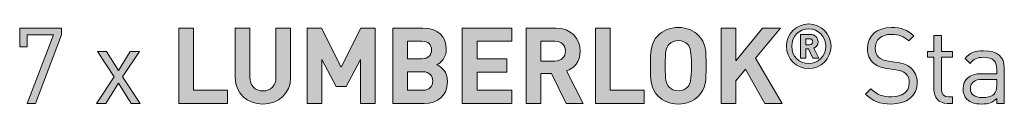
# Model space of a CAD drawing. Units: millimetres. Extents: x 21 to 894, y 66 to 822.
# Drawn here: x 572 to 651, y 334 to 340 of the extents above; entities that cross this region are included whole.
import ezdxf

# ---------------------------------------------------------------- set-up
doc = ezdxf.new("R2010")
doc.units = ezdxf.units.MM
doc.header["$MEASUREMENT"] = 0
doc.layers.add('Layer 1', color=7, linetype='Continuous')

# ---------------------------------------------------------------- blocks, each defined once
blk = doc.blocks.new('block 14')
at = {"layer": 'Layer 1'}
h = blk.add_hatch(color=7, dxfattribs=at)
h.dxf.hatch_style = 2
edge = h.paths.add_edge_path()
edge.add_spline(control_points=[(633.789, 338.336), (633.789, 339.323), (634.589, 340.123), (635.576, 340.123), (636.563, 340.123), (637.363, 339.323), (637.363, 338.336), (637.363, 337.349), (636.563, 336.549), (635.576, 336.549), (634.589, 336.549), (633.789, 337.349), (633.789, 338.336)], knot_values=[0, 0, 0, 0, 1, 1, 1, 2, 2, 2, 3, 3, 3, 4, 4, 4, 4], degree=3, periodic=1)
edge = h.paths.add_edge_path()
edge.add_spline(control_points=[(636.938, 338.336), (636.938, 339.131), (636.346, 339.723), (635.576, 339.723), (634.806, 339.723), (634.213, 339.131), (634.213, 338.336), (634.213, 337.541), (634.806, 336.949), (635.576, 336.949), (636.346, 336.949), (636.938, 337.541), (636.938, 338.336)], knot_values=[0, 0, 0, 0, 1, 1, 1, 2, 2, 2, 3, 3, 3, 4, 4, 4, 4], degree=3, periodic=1)
edge = h.paths.add_edge_path()
edge.add_spline(control_points=[(634.924, 339.289), (634.924, 339.289), (635.699, 339.289), (635.699, 339.289), (636.084, 339.289), (636.331, 339.007), (636.331, 338.691), (636.331, 338.43), (636.163, 338.262), (635.98, 338.188), (635.98, 338.188), (636.38, 337.388), (636.38, 337.388), (636.38, 337.388), (635.896, 337.388), (635.896, 337.388), (635.896, 337.388), (635.551, 338.124), (635.551, 338.124), (635.551, 338.124), (635.349, 338.124), (635.349, 338.124), (635.349, 338.124), (635.349, 337.388), (635.349, 337.388), (635.349, 337.388), (634.924, 337.388), (634.924, 337.388), (634.924, 337.388), (634.924, 339.289), (634.924, 339.289)], knot_values=[0, 0, 0, 0, 1, 1, 1, 2, 2, 2, 3, 3, 3, 4, 4, 4, 5, 5, 5, 6, 6, 6, 7, 7, 7, 8, 8, 8, 9, 9, 9, 10, 10, 10, 10], degree=3, periodic=1)
edge = h.paths.add_edge_path()
edge.add_spline(control_points=[(635.645, 338.445), (635.803, 338.445), (635.906, 338.558), (635.906, 338.691), (635.906, 338.825), (635.803, 338.938), (635.645, 338.938), (635.645, 338.938), (635.349, 338.938), (635.349, 338.938), (635.349, 338.938), (635.349, 338.445), (635.349, 338.445), (635.349, 338.445), (635.645, 338.445), (635.645, 338.445)], knot_values=[0, 0, 0, 0, 1, 1, 1, 2, 2, 2, 3, 3, 3, 4, 4, 4, 5, 5, 5, 5], degree=3, periodic=1)
h = blk.add_hatch(color=7, dxfattribs=at)
h.dxf.hatch_style = 2
h.paths.add_polyline_path([(575.087, 339.246), (572.987, 339.246), (572.987, 338.298), (572.386, 338.298), (572.386, 339.788), (575.73, 339.788), (575.73, 339.246), (573.639, 333.759), (572.996, 333.759)])
h = blk.add_hatch(color=7, dxfattribs=at)
h.dxf.hatch_style = 2
h.paths.add_polyline_path([(586.305, 334.809), (589.04, 334.809), (589.04, 333.759), (585.128, 333.759), (585.128, 339.788), (586.305, 339.788)])
h = blk.add_hatch(color=7, dxfattribs=at)
h.dxf.hatch_style = 2
edge = h.paths.add_edge_path()
edge.add_spline(control_points=[(594.086, 335.825), (594.086, 334.547), (593.104, 333.709), (591.859, 333.709), (590.623, 333.709), (589.649, 334.547), (589.649, 335.825), (589.649, 335.825), (589.649, 339.788), (589.649, 339.788), (589.649, 339.788), (590.826, 339.788), (590.826, 339.788), (590.826, 339.788), (590.826, 335.868), (590.826, 335.868), (590.826, 335.182), (591.224, 334.758), (591.859, 334.758), (592.494, 334.758), (592.909, 335.182), (592.909, 335.868), (592.909, 335.868), (592.909, 339.788), (592.909, 339.788), (592.909, 339.788), (594.086, 339.788), (594.086, 339.788), (594.086, 339.788), (594.086, 335.825), (594.086, 335.825)], knot_values=[0, 0, 0, 0, 1, 1, 1, 2, 2, 2, 3, 3, 3, 4, 4, 4, 5, 5, 5, 6, 6, 6, 7, 7, 7, 8, 8, 8, 9, 9, 9, 10, 10, 10, 10], degree=3, periodic=1)
h = blk.add_hatch(color=7, dxfattribs=at)
h.dxf.hatch_style = 2
h.paths.add_polyline_path([(600.86, 333.759), (599.683, 333.759), (599.683, 337.265), (598.531, 335.123), (597.735, 335.123), (596.575, 337.265), (596.575, 333.759), (595.398, 333.759), (595.398, 339.788), (596.558, 339.788), (598.133, 336.664), (599.7, 339.788), (600.86, 339.788)])
h = blk.add_hatch(color=7, dxfattribs=at)
h.dxf.hatch_style = 2
edge = h.paths.add_edge_path()
edge.add_spline(control_points=[(604.678, 339.788), (605.863, 339.788), (606.549, 339.119), (606.549, 338.095), (606.549, 337.426), (606.109, 337.002), (605.804, 336.85), (606.177, 336.68), (606.642, 336.299), (606.642, 335.495), (606.642, 334.369), (605.863, 333.759), (604.788, 333.759), (604.788, 333.759), (602.265, 333.759), (602.265, 333.759), (602.265, 333.759), (602.265, 339.788), (602.265, 339.788), (602.265, 339.788), (604.678, 339.788), (604.678, 339.788)], knot_values=[0, 0, 0, 0, 1, 1, 1, 2, 2, 2, 3, 3, 3, 4, 4, 4, 5, 5, 5, 6, 6, 6, 7, 7, 7, 7], degree=3, periodic=1)
edge = h.paths.add_edge_path()
edge.add_spline(control_points=[(603.441, 338.738), (603.441, 338.738), (603.441, 337.341), (603.441, 337.341), (603.441, 337.341), (604.602, 337.341), (604.602, 337.341), (605.101, 337.341), (605.372, 337.621), (605.372, 338.044), (605.372, 338.459), (605.101, 338.738), (604.602, 338.738), (604.602, 338.738), (603.441, 338.738), (603.441, 338.738)], knot_values=[0, 0, 0, 0, 1, 1, 1, 2, 2, 2, 3, 3, 3, 4, 4, 4, 5, 5, 5, 5], degree=3, periodic=1)
edge = h.paths.add_edge_path()
edge.add_spline(control_points=[(603.441, 336.291), (603.441, 336.291), (603.441, 334.809), (603.441, 334.809), (603.441, 334.809), (604.678, 334.809), (604.678, 334.809), (605.203, 334.809), (605.465, 335.131), (605.465, 335.555), (605.465, 335.969), (605.203, 336.291), (604.678, 336.291), (604.678, 336.291), (603.441, 336.291), (603.441, 336.291)], knot_values=[0, 0, 0, 0, 1, 1, 1, 2, 2, 2, 3, 3, 3, 4, 4, 4, 5, 5, 5, 5], degree=3, periodic=1)
h = blk.add_hatch(color=7, dxfattribs=at)
h.dxf.hatch_style = 2
h.paths.add_polyline_path([(611.806, 338.738), (609.012, 338.738), (609.012, 337.324), (611.4, 337.324), (611.4, 336.274), (609.012, 336.274), (609.012, 334.809), (611.806, 334.809), (611.806, 333.759), (607.835, 333.759), (607.835, 339.788), (611.806, 339.788)])
h = blk.add_hatch(color=7, dxfattribs=at)
h.dxf.hatch_style = 2
edge = h.paths.add_edge_path()
edge.add_spline(control_points=[(615.32, 339.788), (616.557, 339.788), (617.276, 338.95), (617.276, 337.942), (617.276, 337.096), (616.76, 336.562), (616.176, 336.359), (616.176, 336.359), (617.522, 333.759), (617.522, 333.759), (617.522, 333.759), (616.159, 333.759), (616.159, 333.759), (616.159, 333.759), (614.981, 336.164), (614.981, 336.164), (614.981, 336.164), (614.135, 336.164), (614.135, 336.164), (614.135, 336.164), (614.135, 333.759), (614.135, 333.759), (614.135, 333.759), (612.958, 333.759), (612.958, 333.759), (612.958, 333.759), (612.958, 339.788), (612.958, 339.788), (612.958, 339.788), (615.32, 339.788), (615.32, 339.788)], knot_values=[0, 0, 0, 0, 1, 1, 1, 2, 2, 2, 3, 3, 3, 4, 4, 4, 5, 5, 5, 6, 6, 6, 7, 7, 7, 8, 8, 8, 9, 9, 9, 10, 10, 10, 10], degree=3, periodic=1)
edge = h.paths.add_edge_path()
edge.add_spline(control_points=[(614.135, 338.738), (614.135, 338.738), (614.135, 337.155), (614.135, 337.155), (614.135, 337.155), (615.253, 337.155), (615.253, 337.155), (615.769, 337.155), (616.099, 337.477), (616.099, 337.951), (616.099, 338.416), (615.769, 338.738), (615.253, 338.738), (615.253, 338.738), (614.135, 338.738), (614.135, 338.738)], knot_values=[0, 0, 0, 0, 1, 1, 1, 2, 2, 2, 3, 3, 3, 4, 4, 4, 5, 5, 5, 5], degree=3, periodic=1)
h = blk.add_hatch(color=7, dxfattribs=at)
h.dxf.hatch_style = 2
h.paths.add_polyline_path([(619.672, 334.809), (622.407, 334.809), (622.407, 333.759), (618.495, 333.759), (618.495, 339.788), (619.672, 339.788)])
h = blk.add_hatch(color=7, dxfattribs=at)
h.dxf.hatch_style = 2
edge = h.paths.add_edge_path()
edge.add_spline(control_points=[(626.75, 339.204), (627.351, 338.611), (627.36, 337.925), (627.36, 336.774), (627.36, 335.622), (627.351, 334.936), (626.75, 334.344), (626.335, 333.937), (625.827, 333.709), (625.133, 333.709), (624.439, 333.709), (623.93, 333.937), (623.516, 334.344), (622.914, 334.945), (622.906, 335.622), (622.906, 336.774), (622.906, 337.925), (622.914, 338.603), (623.516, 339.204), (623.93, 339.61), (624.439, 339.839), (625.133, 339.839), (625.827, 339.839), (626.335, 339.61), (626.75, 339.204)], knot_values=[0, 0, 0, 0, 1, 1, 1, 2, 2, 2, 3, 3, 3, 4, 4, 4, 5, 5, 5, 6, 6, 6, 7, 7, 7, 8, 8, 8, 8], degree=3, periodic=1)
edge = h.paths.add_edge_path()
edge.add_spline(control_points=[(624.379, 338.467), (624.151, 338.213), (624.083, 337.925), (624.083, 336.774), (624.083, 335.622), (624.151, 335.343), (624.379, 335.089), (624.549, 334.894), (624.811, 334.758), (625.133, 334.758), (625.455, 334.758), (625.717, 334.894), (625.887, 335.089), (626.115, 335.343), (626.183, 335.622), (626.183, 336.774), (626.183, 337.925), (626.115, 338.213), (625.887, 338.467), (625.717, 338.662), (625.455, 338.789), (625.133, 338.789), (624.811, 338.789), (624.549, 338.662), (624.379, 338.467)], knot_values=[0, 0, 0, 0, 1, 1, 1, 2, 2, 2, 3, 3, 3, 4, 4, 4, 5, 5, 5, 6, 6, 6, 7, 7, 7, 8, 8, 8, 8], degree=3, periodic=1)
h = blk.add_hatch(color=7, dxfattribs=at)
h.dxf.hatch_style = 2
h.paths.add_polyline_path([(631.314, 337.392), (633.456, 333.759), (632.076, 333.759), (630.526, 336.503), (629.739, 335.571), (629.739, 333.759), (628.562, 333.759), (628.562, 339.788), (629.739, 339.788), (629.739, 337.163), (631.872, 339.788), (633.312, 339.788)])
h = blk.add_hatch(color=7, dxfattribs=at)
h.dxf.hatch_style = 2
edge = h.paths.add_edge_path()
edge.add_spline(control_points=[(644.004, 339.178), (644.004, 339.178), (643.589, 338.764), (643.589, 338.764), (643.225, 339.111), (642.81, 339.289), (642.183, 339.289), (641.371, 339.289), (640.905, 338.84), (640.905, 338.162), (640.905, 337.866), (640.99, 337.621), (641.176, 337.46), (641.362, 337.299), (641.65, 337.197), (641.963, 337.146), (641.963, 337.146), (642.666, 337.036), (642.666, 337.036), (643.225, 336.952), (643.487, 336.85), (643.758, 336.604), (644.08, 336.325), (644.267, 335.918), (644.267, 335.419), (644.267, 334.36), (643.445, 333.709), (642.183, 333.709), (641.286, 333.709), (640.685, 333.937), (640.126, 334.504), (640.126, 334.504), (640.558, 334.936), (640.558, 334.936), (641.057, 334.437), (641.523, 334.284), (642.2, 334.284), (643.089, 334.284), (643.631, 334.691), (643.631, 335.402), (643.631, 335.724), (643.538, 335.978), (643.335, 336.156), (643.149, 336.325), (642.979, 336.384), (642.547, 336.452), (642.547, 336.452), (641.845, 336.554), (641.845, 336.554), (641.371, 336.63), (641.015, 336.774), (640.744, 337.011), (640.439, 337.282), (640.278, 337.654), (640.278, 338.145), (640.278, 339.17), (641.015, 339.839), (642.209, 339.839), (642.979, 339.839), (643.487, 339.636), (644.004, 339.178)], knot_values=[0, 0, 0, 0, 1, 1, 1, 2, 2, 2, 3, 3, 3, 4, 4, 4, 5, 5, 5, 6, 6, 6, 7, 7, 7, 8, 8, 8, 9, 9, 9, 10, 10, 10, 11, 11, 11, 12, 12, 12, 13, 13, 13, 14, 14, 14, 15, 15, 15, 16, 16, 16, 17, 17, 17, 18, 18, 18, 19, 19, 19, 20, 20, 20, 20], degree=3, periodic=1)
h = blk.add_hatch(color=7, dxfattribs=at)
h.dxf.hatch_style = 2
edge = h.paths.add_edge_path()
edge.add_spline(control_points=[(646.214, 337.925), (646.214, 337.925), (647.103, 337.925), (647.103, 337.925), (647.103, 337.925), (647.103, 337.46), (647.103, 337.46), (647.103, 337.46), (646.214, 337.46), (646.214, 337.46), (646.214, 337.46), (646.214, 334.894), (646.214, 334.894), (646.214, 334.504), (646.391, 334.284), (646.781, 334.284), (646.781, 334.284), (647.103, 334.284), (647.103, 334.284), (647.103, 334.284), (647.103, 333.759), (647.103, 333.759), (647.103, 333.759), (646.671, 333.759), (646.671, 333.759), (645.959, 333.759), (645.604, 334.259), (645.604, 334.877), (645.604, 334.877), (645.604, 337.46), (645.604, 337.46), (645.604, 337.46), (645.079, 337.46), (645.079, 337.46), (645.079, 337.46), (645.079, 337.925), (645.079, 337.925), (645.079, 337.925), (645.604, 337.925), (645.604, 337.925), (645.604, 337.925), (645.604, 339.204), (645.604, 339.204), (645.604, 339.204), (646.214, 339.204), (646.214, 339.204), (646.214, 339.204), (646.214, 337.925), (646.214, 337.925)], knot_values=[0, 0, 0, 0, 1, 1, 1, 2, 2, 2, 3, 3, 3, 4, 4, 4, 5, 5, 5, 6, 6, 6, 7, 7, 7, 8, 8, 8, 9, 9, 9, 10, 10, 10, 11, 11, 11, 12, 12, 12, 13, 13, 13, 14, 14, 14, 15, 15, 15, 16, 16, 16, 16], degree=3, periodic=1)
h = blk.add_hatch(color=7, dxfattribs=at)
h.dxf.hatch_style = 2
h.paths.add_polyline_path([(580.624, 335.885), (582.038, 333.759), (581.302, 333.759), (580.302, 335.376), (579.286, 333.759), (578.55, 333.759), (579.964, 335.885), (578.609, 337.925), (579.345, 337.925), (580.302, 336.384), (581.242, 337.925), (581.979, 337.925)])
h = blk.add_hatch(color=7, dxfattribs=at)
h.dxf.hatch_style = 2
edge = h.paths.add_edge_path()
edge.add_spline(control_points=[(651.243, 336.587), (651.243, 336.587), (651.243, 333.759), (651.243, 333.759), (651.243, 333.759), (650.633, 333.759), (650.633, 333.759), (650.633, 333.759), (650.633, 334.157), (650.633, 334.157), (650.303, 333.827), (649.99, 333.709), (649.431, 333.709), (648.855, 333.709), (648.542, 333.81), (648.254, 334.09), (648.042, 334.293), (647.94, 334.606), (647.94, 334.936), (647.94, 335.673), (648.457, 336.138), (649.388, 336.138), (649.388, 336.138), (650.633, 336.138), (650.633, 336.138), (650.633, 336.138), (650.633, 336.537), (650.633, 336.537), (650.633, 337.138), (650.337, 337.451), (649.566, 337.451), (649.041, 337.451), (648.77, 337.316), (648.516, 336.968), (648.516, 336.968), (648.101, 337.349), (648.101, 337.349), (648.465, 337.832), (648.889, 337.976), (649.575, 337.976), (650.701, 337.976), (651.243, 337.485), (651.243, 336.587)], knot_values=[0, 0, 0, 0, 1, 1, 1, 2, 2, 2, 3, 3, 3, 4, 4, 4, 5, 5, 5, 6, 6, 6, 7, 7, 7, 8, 8, 8, 9, 9, 9, 10, 10, 10, 11, 11, 11, 12, 12, 12, 13, 13, 13, 14, 14, 14, 14], degree=3, periodic=1)
edge = h.paths.add_edge_path()
edge.add_spline(control_points=[(649.473, 335.681), (648.846, 335.681), (648.533, 335.436), (648.533, 334.945), (648.533, 334.462), (648.83, 334.233), (649.499, 334.233), (649.846, 334.233), (650.15, 334.267), (650.422, 334.513), (650.566, 334.648), (650.633, 334.886), (650.633, 335.233), (650.633, 335.233), (650.633, 335.681), (650.633, 335.681), (650.633, 335.681), (649.473, 335.681), (649.473, 335.681)], knot_values=[0, 0, 0, 0, 1, 1, 1, 2, 2, 2, 3, 3, 3, 4, 4, 4, 5, 5, 5, 6, 6, 6, 6], degree=3, periodic=1)
at = {"layer": 'Layer 1', "lineweight": 0}
for points in [[(575.087, 339.246), (572.987, 339.246), (572.987, 338.298), (572.386, 338.298), (572.386, 339.788), (575.73, 339.788), (575.73, 339.246), (573.639, 333.759), (572.996, 333.759), (575.087, 339.246)], [(586.305, 334.809), (589.04, 334.809), (589.04, 333.759), (585.128, 333.759), (585.128, 339.788), (586.305, 339.788), (586.305, 334.809)], [(600.86, 333.759), (599.683, 333.759), (599.683, 337.265), (598.531, 335.123), (597.735, 335.123), (596.575, 337.265), (596.575, 333.759), (595.398, 333.759), (595.398, 339.788), (596.558, 339.788), (598.133, 336.664), (599.7, 339.788), (600.86, 339.788), (600.86, 333.759)], [(611.806, 338.738), (609.012, 338.738), (609.012, 337.324), (611.4, 337.324), (611.4, 336.274), (609.012, 336.274), (609.012, 334.809), (611.806, 334.809), (611.806, 333.759), (607.835, 333.759), (607.835, 339.788), (611.806, 339.788), (611.806, 338.738)], [(619.672, 334.809), (622.407, 334.809), (622.407, 333.759), (618.495, 333.759), (618.495, 339.788), (619.672, 339.788), (619.672, 334.809)], [(631.314, 337.392), (633.456, 333.759), (632.076, 333.759), (630.526, 336.503), (629.739, 335.571), (629.739, 333.759), (628.562, 333.759), (628.562, 339.788), (629.739, 339.788), (629.739, 337.163), (631.872, 339.788), (633.312, 339.788), (631.314, 337.392)], [(580.624, 335.885), (582.038, 333.759), (581.302, 333.759), (580.302, 335.376), (579.286, 333.759), (578.55, 333.759), (579.964, 335.885), (578.609, 337.925), (579.345, 337.925), (580.302, 336.384), (581.242, 337.925), (581.979, 337.925), (580.624, 335.885)]]:
    blk.add_lwpolyline(points, dxfattribs=at)
for points, knots in [([(633.789, 338.336), (633.789, 339.323), (634.589, 340.123), (635.576, 340.123), (636.563, 340.123), (637.363, 339.323), (637.363, 338.336), (637.363, 337.349), (636.563, 336.549), (635.576, 336.549), (634.589, 336.549), (633.789, 337.349), (633.789, 338.336)], [0, 0, 0, 0, 1, 1, 1, 2, 2, 2, 3, 3, 3, 4, 4, 4, 4]), ([(594.086, 335.825), (594.086, 334.547), (593.104, 333.709), (591.859, 333.709), (590.623, 333.709), (589.649, 334.547), (589.649, 335.825), (589.649, 335.825), (589.649, 339.788), (589.649, 339.788), (589.649, 339.788), (590.826, 339.788), (590.826, 339.788), (590.826, 339.788), (590.826, 335.868), (590.826, 335.868), (590.826, 335.182), (591.224, 334.758), (591.859, 334.758), (592.494, 334.758), (592.909, 335.182), (592.909, 335.868), (592.909, 335.868), (592.909, 339.788), (592.909, 339.788), (592.909, 339.788), (594.086, 339.788), (594.086, 339.788), (594.086, 339.788), (594.086, 335.825), (594.086, 335.825)], [0, 0, 0, 0, 1, 1, 1, 2, 2, 2, 3, 3, 3, 4, 4, 4, 5, 5, 5, 6, 6, 6, 7, 7, 7, 8, 8, 8, 9, 9, 9, 10, 10, 10, 10]), ([(604.678, 339.788), (605.863, 339.788), (606.549, 339.119), (606.549, 338.095), (606.549, 337.426), (606.109, 337.002), (605.804, 336.85), (606.177, 336.68), (606.642, 336.299), (606.642, 335.495), (606.642, 334.369), (605.863, 333.759), (604.788, 333.759), (604.788, 333.759), (602.265, 333.759), (602.265, 333.759), (602.265, 333.759), (602.265, 339.788), (602.265, 339.788), (602.265, 339.788), (604.678, 339.788), (604.678, 339.788)], [0, 0, 0, 0, 1, 1, 1, 2, 2, 2, 3, 3, 3, 4, 4, 4, 5, 5, 5, 6, 6, 6, 7, 7, 7, 7]), ([(615.32, 339.788), (616.557, 339.788), (617.276, 338.95), (617.276, 337.942), (617.276, 337.096), (616.76, 336.562), (616.176, 336.359), (616.176, 336.359), (617.522, 333.759), (617.522, 333.759), (617.522, 333.759), (616.159, 333.759), (616.159, 333.759), (616.159, 333.759), (614.981, 336.164), (614.981, 336.164), (614.981, 336.164), (614.135, 336.164), (614.135, 336.164), (614.135, 336.164), (614.135, 333.759), (614.135, 333.759), (614.135, 333.759), (612.958, 333.759), (612.958, 333.759), (612.958, 333.759), (612.958, 339.788), (612.958, 339.788), (612.958, 339.788), (615.32, 339.788), (615.32, 339.788)], [0, 0, 0, 0, 1, 1, 1, 2, 2, 2, 3, 3, 3, 4, 4, 4, 5, 5, 5, 6, 6, 6, 7, 7, 7, 8, 8, 8, 9, 9, 9, 10, 10, 10, 10]), ([(626.75, 339.204), (627.351, 338.611), (627.36, 337.925), (627.36, 336.774), (627.36, 335.622), (627.351, 334.936), (626.75, 334.344), (626.335, 333.937), (625.827, 333.709), (625.133, 333.709), (624.439, 333.709), (623.93, 333.937), (623.516, 334.344), (622.914, 334.945), (622.906, 335.622), (622.906, 336.774), (622.906, 337.925), (622.914, 338.603), (623.516, 339.204), (623.93, 339.61), (624.439, 339.839), (625.133, 339.839), (625.827, 339.839), (626.335, 339.61), (626.75, 339.204)], [0, 0, 0, 0, 1, 1, 1, 2, 2, 2, 3, 3, 3, 4, 4, 4, 5, 5, 5, 6, 6, 6, 7, 7, 7, 8, 8, 8, 8]), ([(636.938, 338.336), (636.938, 339.131), (636.346, 339.723), (635.576, 339.723), (634.806, 339.723), (634.213, 339.131), (634.213, 338.336), (634.213, 337.541), (634.806, 336.949), (635.576, 336.949), (636.346, 336.949), (636.938, 337.541), (636.938, 338.336)], [0, 0, 0, 0, 1, 1, 1, 2, 2, 2, 3, 3, 3, 4, 4, 4, 4]), ([(634.924, 339.289), (634.924, 339.289), (635.699, 339.289), (635.699, 339.289), (636.084, 339.289), (636.331, 339.007), (636.331, 338.691), (636.331, 338.43), (636.163, 338.262), (635.98, 338.188), (635.98, 338.188), (636.38, 337.388), (636.38, 337.388), (636.38, 337.388), (635.896, 337.388), (635.896, 337.388), (635.896, 337.388), (635.551, 338.124), (635.551, 338.124), (635.551, 338.124), (635.349, 338.124), (635.349, 338.124), (635.349, 338.124), (635.349, 337.388), (635.349, 337.388), (635.349, 337.388), (634.924, 337.388), (634.924, 337.388), (634.924, 337.388), (634.924, 339.289), (634.924, 339.289)], [0, 0, 0, 0, 1, 1, 1, 2, 2, 2, 3, 3, 3, 4, 4, 4, 5, 5, 5, 6, 6, 6, 7, 7, 7, 8, 8, 8, 9, 9, 9, 10, 10, 10, 10]), ([(644.004, 339.178), (644.004, 339.178), (643.589, 338.764), (643.589, 338.764), (643.225, 339.111), (642.81, 339.289), (642.183, 339.289), (641.371, 339.289), (640.905, 338.84), (640.905, 338.162), (640.905, 337.866), (640.99, 337.621), (641.176, 337.46), (641.362, 337.299), (641.65, 337.197), (641.963, 337.146), (641.963, 337.146), (642.666, 337.036), (642.666, 337.036), (643.225, 336.952), (643.487, 336.85), (643.758, 336.604), (644.08, 336.325), (644.267, 335.918), (644.267, 335.419), (644.267, 334.36), (643.445, 333.709), (642.183, 333.709), (641.286, 333.709), (640.685, 333.937), (640.126, 334.504), (640.126, 334.504), (640.558, 334.936), (640.558, 334.936), (641.057, 334.437), (641.523, 334.284), (642.2, 334.284), (643.089, 334.284), (643.631, 334.691), (643.631, 335.402), (643.631, 335.724), (643.538, 335.978), (643.335, 336.156), (643.149, 336.325), (642.979, 336.384), (642.547, 336.452), (642.547, 336.452), (641.845, 336.554), (641.845, 336.554), (641.371, 336.63), (641.015, 336.774), (640.744, 337.011), (640.439, 337.282), (640.278, 337.654), (640.278, 338.145), (640.278, 339.17), (641.015, 339.839), (642.209, 339.839), (642.979, 339.839), (643.487, 339.636), (644.004, 339.178)], [0, 0, 0, 0, 1, 1, 1, 2, 2, 2, 3, 3, 3, 4, 4, 4, 5, 5, 5, 6, 6, 6, 7, 7, 7, 8, 8, 8, 9, 9, 9, 10, 10, 10, 11, 11, 11, 12, 12, 12, 13, 13, 13, 14, 14, 14, 15, 15, 15, 16, 16, 16, 17, 17, 17, 18, 18, 18, 19, 19, 19, 20, 20, 20, 20]), ([(646.214, 337.925), (646.214, 337.925), (647.103, 337.925), (647.103, 337.925), (647.103, 337.925), (647.103, 337.46), (647.103, 337.46), (647.103, 337.46), (646.214, 337.46), (646.214, 337.46), (646.214, 337.46), (646.214, 334.894), (646.214, 334.894), (646.214, 334.504), (646.391, 334.284), (646.781, 334.284), (646.781, 334.284), (647.103, 334.284), (647.103, 334.284), (647.103, 334.284), (647.103, 333.759), (647.103, 333.759), (647.103, 333.759), (646.671, 333.759), (646.671, 333.759), (645.959, 333.759), (645.604, 334.259), (645.604, 334.877), (645.604, 334.877), (645.604, 337.46), (645.604, 337.46), (645.604, 337.46), (645.079, 337.46), (645.079, 337.46), (645.079, 337.46), (645.079, 337.925), (645.079, 337.925), (645.079, 337.925), (645.604, 337.925), (645.604, 337.925), (645.604, 337.925), (645.604, 339.204), (645.604, 339.204), (645.604, 339.204), (646.214, 339.204), (646.214, 339.204), (646.214, 339.204), (646.214, 337.925), (646.214, 337.925)], [0, 0, 0, 0, 1, 1, 1, 2, 2, 2, 3, 3, 3, 4, 4, 4, 5, 5, 5, 6, 6, 6, 7, 7, 7, 8, 8, 8, 9, 9, 9, 10, 10, 10, 11, 11, 11, 12, 12, 12, 13, 13, 13, 14, 14, 14, 15, 15, 15, 16, 16, 16, 16]), ([(603.441, 338.738), (603.441, 338.738), (603.441, 337.341), (603.441, 337.341), (603.441, 337.341), (604.602, 337.341), (604.602, 337.341), (605.101, 337.341), (605.372, 337.621), (605.372, 338.044), (605.372, 338.459), (605.101, 338.738), (604.602, 338.738), (604.602, 338.738), (603.441, 338.738), (603.441, 338.738)], [0, 0, 0, 0, 1, 1, 1, 2, 2, 2, 3, 3, 3, 4, 4, 4, 5, 5, 5, 5]), ([(614.135, 338.738), (614.135, 338.738), (614.135, 337.155), (614.135, 337.155), (614.135, 337.155), (615.253, 337.155), (615.253, 337.155), (615.769, 337.155), (616.099, 337.477), (616.099, 337.951), (616.099, 338.416), (615.769, 338.738), (615.253, 338.738), (615.253, 338.738), (614.135, 338.738), (614.135, 338.738)], [0, 0, 0, 0, 1, 1, 1, 2, 2, 2, 3, 3, 3, 4, 4, 4, 5, 5, 5, 5]), ([(624.379, 338.467), (624.151, 338.213), (624.083, 337.925), (624.083, 336.774), (624.083, 335.622), (624.151, 335.343), (624.379, 335.089), (624.549, 334.894), (624.811, 334.758), (625.133, 334.758), (625.455, 334.758), (625.717, 334.894), (625.887, 335.089), (626.115, 335.343), (626.183, 335.622), (626.183, 336.774), (626.183, 337.925), (626.115, 338.213), (625.887, 338.467), (625.717, 338.662), (625.455, 338.789), (625.133, 338.789), (624.811, 338.789), (624.549, 338.662), (624.379, 338.467)], [0, 0, 0, 0, 1, 1, 1, 2, 2, 2, 3, 3, 3, 4, 4, 4, 5, 5, 5, 6, 6, 6, 7, 7, 7, 8, 8, 8, 8]), ([(635.645, 338.445), (635.803, 338.445), (635.906, 338.558), (635.906, 338.691), (635.906, 338.825), (635.803, 338.938), (635.645, 338.938), (635.645, 338.938), (635.349, 338.938), (635.349, 338.938), (635.349, 338.938), (635.349, 338.445), (635.349, 338.445), (635.349, 338.445), (635.645, 338.445), (635.645, 338.445)], [0, 0, 0, 0, 1, 1, 1, 2, 2, 2, 3, 3, 3, 4, 4, 4, 5, 5, 5, 5]), ([(651.243, 336.587), (651.243, 336.587), (651.243, 333.759), (651.243, 333.759), (651.243, 333.759), (650.633, 333.759), (650.633, 333.759), (650.633, 333.759), (650.633, 334.157), (650.633, 334.157), (650.303, 333.827), (649.99, 333.709), (649.431, 333.709), (648.855, 333.709), (648.542, 333.81), (648.254, 334.09), (648.042, 334.293), (647.94, 334.606), (647.94, 334.936), (647.94, 335.673), (648.457, 336.138), (649.388, 336.138), (649.388, 336.138), (650.633, 336.138), (650.633, 336.138), (650.633, 336.138), (650.633, 336.537), (650.633, 336.537), (650.633, 337.138), (650.337, 337.451), (649.566, 337.451), (649.041, 337.451), (648.77, 337.316), (648.516, 336.968), (648.516, 336.968), (648.101, 337.349), (648.101, 337.349), (648.465, 337.832), (648.889, 337.976), (649.575, 337.976), (650.701, 337.976), (651.243, 337.485), (651.243, 336.587)], [0, 0, 0, 0, 1, 1, 1, 2, 2, 2, 3, 3, 3, 4, 4, 4, 5, 5, 5, 6, 6, 6, 7, 7, 7, 8, 8, 8, 9, 9, 9, 10, 10, 10, 11, 11, 11, 12, 12, 12, 13, 13, 13, 14, 14, 14, 14]), ([(603.441, 336.291), (603.441, 336.291), (603.441, 334.809), (603.441, 334.809), (603.441, 334.809), (604.678, 334.809), (604.678, 334.809), (605.203, 334.809), (605.465, 335.131), (605.465, 335.555), (605.465, 335.969), (605.203, 336.291), (604.678, 336.291), (604.678, 336.291), (603.441, 336.291), (603.441, 336.291)], [0, 0, 0, 0, 1, 1, 1, 2, 2, 2, 3, 3, 3, 4, 4, 4, 5, 5, 5, 5]), ([(649.473, 335.681), (648.846, 335.681), (648.533, 335.436), (648.533, 334.945), (648.533, 334.462), (648.83, 334.233), (649.499, 334.233), (649.846, 334.233), (650.15, 334.267), (650.422, 334.513), (650.566, 334.648), (650.633, 334.886), (650.633, 335.233), (650.633, 335.233), (650.633, 335.681), (650.633, 335.681), (650.633, 335.681), (649.473, 335.681), (649.473, 335.681)], [0, 0, 0, 0, 1, 1, 1, 2, 2, 2, 3, 3, 3, 4, 4, 4, 5, 5, 5, 6, 6, 6, 6])]:
    blk.add_open_spline(points, degree=3, knots=knots, dxfattribs=at)
blk = doc.blocks.new('block 13')
at = {"layer": 'Layer 1'}
blk.add_blockref('block 14', (0, 0), dxfattribs=at)

msp = doc.modelspace()

# ---------------------------------------------------------------- block references
at = {"layer": 'Layer 1'}
msp.add_blockref('block 13', (0, 0), dxfattribs=at)

doc.saveas('drawing.dxf')
